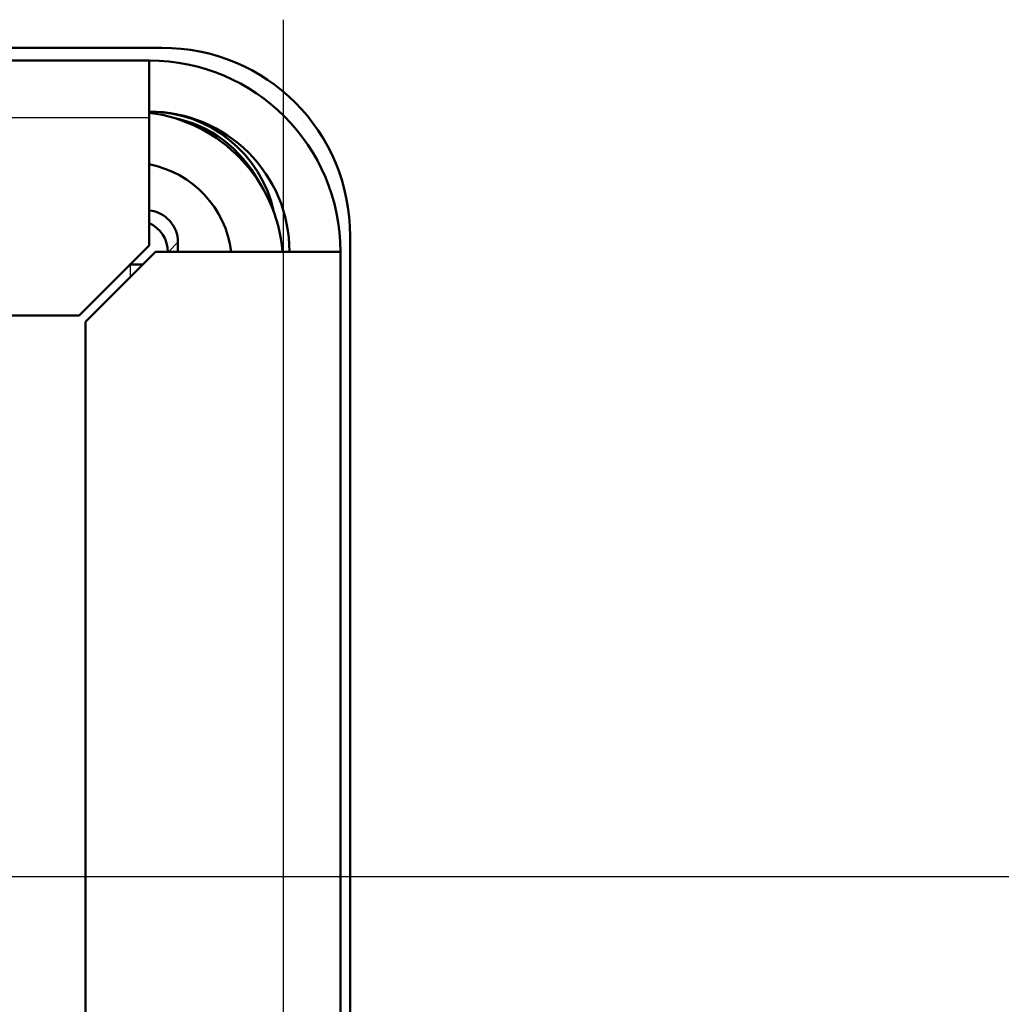
# Model space of a CAD drawing. Extents: x 0 to 594, y 0 to 420.
# Drawn here: x 537 to 552, y 265 to 280 of the extents above; entities that cross this region are included whole.
import ezdxf

# ---------------------------------------------------------------- set-up
doc = ezdxf.new("R2010")
doc.units = 0
doc.linetypes.add('DASHDOT', pattern=[18.5, 12, -3, 0.5, -3])

msp = doc.modelspace()

# ---------------------------------------------------------------- linework, layer by layer
at = {"color": 7, "linetype": 'DASHDOT', "lineweight": 25}
msp.add_line((540.834, 280.394), (540.834, 236.714), dxfattribs=at)
at = {"color": 7, "lineweight": 50}
for p, q in [((538.93, 279.954), (332.738, 279.954)), ((538.734, 279.754), (332.934, 279.754)), ((538.734, 278.854), (538.734, 279.754)), ((538.734, 276.854), (538.734, 278.854)), ((541.884, 240.406), (541.884, 277)), ((537.634, 275.754), (538.734, 276.854)), ((537.734, 275.654), (538.834, 276.754)), ((538.834, 276.754), (540.834, 276.754)), ((539.184, 276.754), (539.184, 276.904)), ((540.834, 276.754), (541.734, 276.754)), ((541.734, 276.754), (541.734, 240.354)), ((538.434, 276.554), (538.635, 276.554)), ((537.634, 275.754), (449.526, 275.754)), ((537.734, 240.854), (537.734, 275.654))]:
    msp.add_line(p, q, dxfattribs=at)
at = {"color": 7, "lineweight": 25}
for p, q in [((538.734, 278.854), (332.934, 278.854)), ((539.184, 276.904), (539.034, 276.754)), ((540.834, 276.754), (540.834, 240.354)), ((538.434, 276.554), (538.434, 276.354)), ((488.674, 266.954), (568.432, 266.954))]:
    msp.add_line(p, q, dxfattribs=at)
at = {"color": 7, "lineweight": 50}
for centre, radius, start, end in [((538.734, 276.754), 3, 360, 90), ((538.734, 276.754), 2.2, 360, 90), ((538.734, 276.954), 2, 12.1841, 90), ((538.434, 276.554), 2.4, 4.7803, 82.8191), ((538.734, 276.954), 1.939, 27.7193, 78.5459), ((538.434, 276.554), 1.6, 7.1809, 79.1929), ((538.684, 276.904), 0.5, 359.9958, 84.2588), ((538.523, 276.747), 0.504, 359.9778, 65.2226)]:
    msp.add_arc(centre, radius, start, end, dxfattribs=at)
msp.add_ellipse((538.838, 276.908), major_axis=(-2.186, -2.186), ratio=0.970288, start_param=2.371274, end_param=3.911912, dxfattribs=at)

doc.saveas('drawing.dxf')
